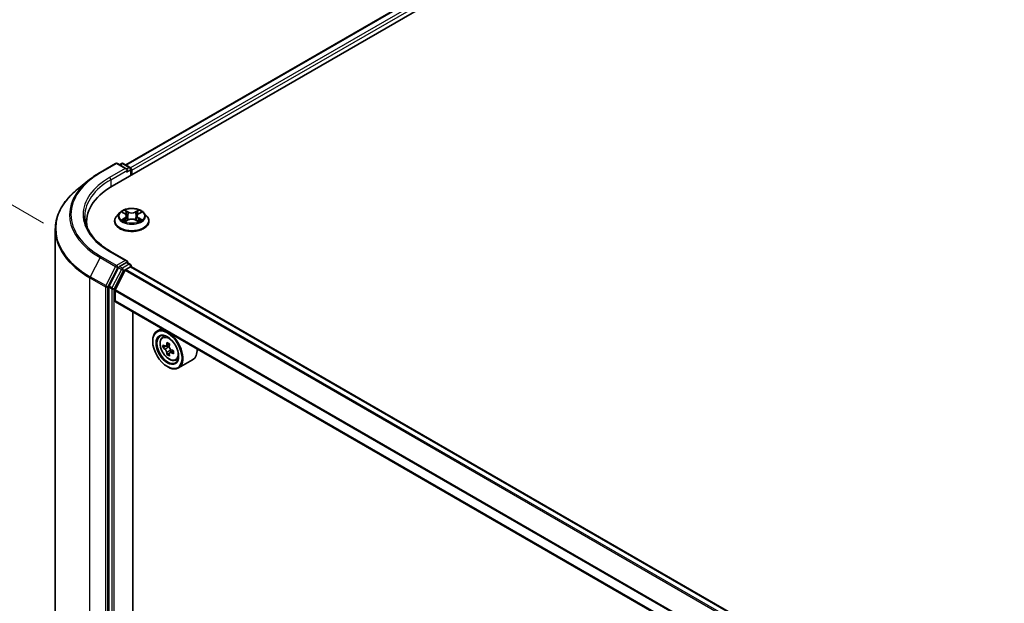
# Model space of a CAD drawing. Units: millimetres. Extents: x 36 to 9676, y 20 to 1706.
# Drawn here: x 93 to 157, y 588 to 626 of the extents above; entities that cross this region are included whole.
import ezdxf

# ---------------------------------------------------------------- set-up
doc = ezdxf.new("R2010")
doc.units = ezdxf.units.MM
doc.header["$LTSCALE"] = 2.5
doc.layers.get('Defpoints').update_dxf_attribs({"lineweight": 25})
for name, color, linetype, lineweight in [('Dimension (ISO)', 7, 'Continuous', 18), ('Visible (ISO)', 7, 'Continuous', 35), ('Visible Narrow (ISO)', 7, 'Continuous', 25)]:
    doc.layers.add(name, color=color, linetype=linetype, lineweight=lineweight)
doc.styles.add('Note Text (TK)', font='MS PGothic.ttf')
doc.dimstyles.new('Default - Method 1b (TK)', dxfattribs={"dimscale": 2.5, "dimtxt": 2.5, "dimasz": 2.5, "dimexe": 1, "dimexo": 1.5, "dimgap": 1, "dimtad": 1, "dimdsep": 46, "dimtxsty": 'Note Text (TK)', "dimblk": 'OPEN', "dimcen": 0.09, "dimdle": 5, "dimclrd": 100, "dimclre": 100, "dimclrt": 7, "dimadec": 1, "dimazin": 1, "dimtfac": 1, "dimtmove": 0, "dimatfit": 3, "dimldrblk": 'OPEN', "dimfxl": 1, "dimtolj": 1, "dimlwd": -1, "dimlwe": -1, "dimarcsym": 0})

# ---------------------------------------------------------------- blocks, each defined once
blk = doc.blocks.new('_Open')
at = {"color": 0, "linetype": 'ByBlock', "lineweight": -2}
for p, q in [((-1, 0.167), (0, 0)), ((-1, -0.167), (0, 0)), ((0, 0), (-1, 0))]:
    blk.add_line(p, q, dxfattribs=at)
blk = doc.blocks.new('*D24')
at = {"layer": 'Defpoints', "color": 0}
for p in [(75.149, 623.821), (98.646, 610.255), (98.583, 574.138)]:
    blk.add_point(p, dxfattribs=at)
at = {"layer": 'Dimension (ISO)', "color": 100}
for p, q in [((94.9, 612.417), (72.651, 625.263)), ((75.097, 593.954), (75.138, 617.571)), ((94.837, 576.301), (72.589, 589.146))]:
    blk.add_line(p, q, dxfattribs=at)
at = {"layer": 'Dimension (ISO)', "color": 100, "xscale": 6.25, "yscale": 6.25, "zscale": 6.25}
for p, rotation in [((75.149, 623.821), 89.90056596773802), ((75.086, 587.704), 269.900565967738)]:
    blk.add_blockref('_Open', p, dxfattribs=dict(at, rotation=rotation))
at = {"layer": 'Dimension (ISO)', "color": 7, "insert": (70.058, 600.258), "char_height": 6.25, "attachment_point": 4, "rotation": 89.90057, "style": 'Note Text (TK)'}
blk.add_mtext('\\A1;{\\Q29.901;\\W0.817;\\H0.816x;115}', dxfattribs=at)

msp = doc.modelspace()

# ---------------------------------------------------------------- linework, layer by layer
at = {"layer": 'Visible (ISO)'}
for p, q in [((99.3692, 614.8174), (186.3977, 665.0633)), ((100.2505, 616.2004), (184.5289, 664.8586)), ((98.5882, 615.7118), (99.5945, 616.2927)), ((100.3276, 615.936), (99.7098, 616.2927)), ((99.9754, 616.2926), (99.8428, 616.216)), ((100.0908, 616.2926), (100.5419, 616.0322)), ((100.5996, 615.9322), (100.5996, 615.5278)), ((100.6474, 615.5554), (100.6474, 615.8694)), ((97.901, 615.248), (97.1737, 614.6723)), ((99.8586, 613.0932), (99.6678, 612.8803)), ((100.0459, 613.1163), (100.2093, 613.0186)), ((101.0855, 613.0186), (101.2489, 613.1163)), ((101.4362, 613.0932), (101.627, 612.8803)), ((97.7132, 612.5092), (97.7132, 612.2364)), ((99.532, 612.5406), (99.532, 612.5534)), ((100.2397, 612.5337), (100.4098, 612.6285)), ((100.3101, 612.8842), (100.3416, 612.5905)), ((100.885, 612.6285), (101.0551, 612.5337)), ((100.9847, 612.8842), (100.9532, 612.5905)), ((101.7628, 612.5406), (101.7628, 612.5534)), ((95.6747, 577.8422), (95.6747, 612.0041)), ((100.3276, 609.9693), (99.2637, 610.5836)), ((100.2938, 609.8556), (99.8428, 609.5952)), ((100.348, 609.8634), (100.5419, 609.7514)), ((99.7801, 609.5251), (99.1705, 608.3285)), ((100.2231, 609.3525), (99.5721, 608.0746)), ((100.2649, 609.3993), (100.5658, 609.573)), ((100.5996, 609.584), (100.5996, 609.6515)), ((203.885, 549.9606), (100.6235, 609.5787)), ((99.1516, 608.2573), (99.1516, 574.2091)), ((99.5595, 607.359), (99.5595, 608.0272)), ((202.8177, 547.7039), (99.5834, 607.3062)), ((100.7154, 575.7276), (100.7154, 606.6527)), ((102.5877, 605.5717), (102.294, 605.4021)), ((102.0072, 604.7368), (102.0072, 604.7682)), ((102.635, 604.9938), (102.7633, 605.1065)), ((102.8387, 604.4121), (102.6776, 604.3191)), ((103.101, 604.5528), (102.8711, 604.4201)), ((102.914, 604.4449), (103.0305, 604.3776)), ((103.3466, 604.1273), (103.1168, 603.9946)), ((103.1597, 604.1539), (103.1597, 604.0194)), ((103.0936, 603.9705), (102.9326, 603.8775)), ((103.4956, 603.5033), (103.6573, 603.558)), ((104.6033, 603.5377), (103.6786, 603.0038)), ((102.9591, 603.0881), (102.9863, 603.0724))]:
    msp.add_line(p, q, dxfattribs=at)
for centre, start, end in [((99.6521, 616.1928), 60, 120), ((100.0331, 616.1927), 60, 120), ((100.4842, 615.9322), 0, 60), ((100.4842, 609.6515), 0, 60)]:
    msp.add_arc(centre, 0.1154, start, end, dxfattribs=at)
for centre, major_axis, start_param, end_param in [((100.2123, 615.8694), (0.1632, 0), 0, 1.5707963), ((100.2938, 615.8223), (-0.0577, -0.0999), 0.7853982, 2.3561945), ((100.5658, 615.9165), (0.0577, -0.0999), 0.7853982, 2.2748289), ((103.367, 612.5092), (-5.6538, 0), 5.4977871, 6.3952101), ((103.367, 611.8812), (-5.7692, 0), 6.0825558, 6.1302195), ((100.2123, 609.9027), (0.1632, 0), 0, 1.5707963), ((100.2938, 609.9498), (0.0577, -0.0999), 0.1595481, 0.7853982), ((99.8428, 609.501), (0.0577, 0.0999), 0.7853982, 1.6614562), ((100.2649, 609.3365), (-0.0385, -0.0666), 3.9269908, 4.8030489), ((100.5658, 609.4788), (0.0577, 0.0999), 0, 0.7853982), ((99.2332, 608.3044), (0.0577, 0.0999), 1.6614562, 2.3561945), ((99.6139, 608.0586), (-0.0385, -0.0666), 4.8030489, 5.4977871), ((99.6411, 607.4061), (-0.0577, -0.0999), 5.4977871, 6.2831853), ((102.9863, 604.2029), (0.6923, -1.1991), 5.4977871, 10.2101761), ((102.9863, 604.2029), (0.5, -0.866), 2.375245, 7.049533), ((104.6242, 605.5411), (-1.3777, -2.3863), 5.4541541, 5.5414202), ((104.9641, 605.443), (-2.7945, 0), 0.6124987, 0.6768001), ((104.9641, 605.2467), (2.7945, 0), 3.7540914, 3.8183927), ((104.8792, 605.3939), (-1.3973, -2.4201), 5.3248877, 5.3891891), ((104.9641, 605.7374), (-2.7555, 0), 0.7417651, 0.8290312), ((103.0305, 604.2285), (0.0913, -0.1582), 1.7950624, 2.3561945), ((105.0491, 605.2958), (1.3973, 2.4201), 2.1832951, 2.2475964), ((103.0305, 604.2285), (0.0913, -0.1582), 0.7853982, 1.3465303), ((104.9641, 605.443), (-2.7945, 0), 0.8939962, 0.9582976), ((105.3041, 605.1486), (1.3777, 2.3863), 2.3125614, 2.3998276), ((103.911, 604.7368), (0.6923, -1.1991), 0, 0.8481438), ((104.8792, 605.3939), (-1.3973, -2.4201), 5.6063852, 5.6706866), ((104.9641, 604.9523), (2.7555, 0), 3.8833577, 3.9706239), ((105.0491, 605.2958), (1.3973, 2.4201), 2.4647926, 2.5290939), ((104.9641, 605.2467), (2.7945, 0), 4.0355889, 4.0998903)]:
    msp.add_ellipse(centre, major_axis=major_axis, ratio=0.5773503, start_param=start_param, end_param=end_param, dxfattribs=at)
for major_axis in [(-0.6731, 1.1658), (0.5192, -0.8993)]:
    msp.add_ellipse((102.9591, 604.1872), major_axis=major_axis, ratio=0.5773503, dxfattribs=at)
for points, knots in [([(97.901, 615.248), (97.9427, 615.281), (97.9852, 615.3136), (98.072, 615.378), (98.1162, 615.4098), (98.2063, 615.4725), (98.2522, 615.5035), (98.3455, 615.5645), (98.3929, 615.5946), (98.4894, 615.6538), (98.5384, 615.683), (98.5882, 615.7118)], [4.55712806, 4.55712806, 4.55712806, 4.55712806, 4.58818025, 4.58818025, 4.61923243, 4.61923243, 4.65028461, 4.65028461, 4.6813368, 4.6813368, 4.71238898, 4.71238898, 4.71238898, 4.71238898]), ([(97.1737, 614.6723), (96.9822, 614.5207), (96.8069, 614.3619), (96.4915, 614.0318), (96.3514, 613.8605), (96.1089, 613.508), (96.0066, 613.3268), (95.8417, 612.9573), (95.7793, 612.7689), (95.6958, 612.3884), (95.6747, 612.1962), (95.6747, 612.0041)], [1.72605724, 1.72605724, 1.72605724, 1.72605724, 1.85208469, 1.85208469, 1.97811214, 1.97811214, 2.10413959, 2.10413959, 2.23016704, 2.23016704, 2.35619449, 2.35619449, 2.35619449, 2.35619449]), ([(101.4362, 613.0932), (101.389, 613.1458), (101.329, 613.192), (101.1876, 613.2715), (101.1052, 613.3043), (100.9284, 613.3521), (100.834, 613.3672), (100.6427, 613.3788), (100.5459, 613.3754), (100.3584, 613.3504), (100.2679, 613.3288), (100.1015, 613.2688), (100.0257, 613.2303), (99.9227, 613.1566), (99.8882, 613.1261), (99.8586, 613.0932)], [1.2629648, 1.2629648, 1.2629648, 1.2629648, 1.5839777, 1.5839777, 1.9184063, 1.9184063, 2.2514838, 2.2514838, 2.5827972, 2.5827972, 2.9145331, 2.9145331, 3.2485111, 3.2485111, 3.4494242, 3.4494242, 3.4494242, 3.4494242]), ([(99.2637, 610.5836), (99.0503, 610.7068), (98.8543, 610.8394), (98.5018, 611.1195), (98.3453, 611.2671), (98.0753, 611.5729), (97.9619, 611.7313), (97.7801, 612.0543), (97.7117, 612.219), (97.6206, 612.5512), (97.5978, 612.7186), (97.5978, 612.8861)], [3.14159265, 3.14159265, 3.14159265, 3.14159265, 3.29867229, 3.29867229, 3.45575192, 3.45575192, 3.61283155, 3.61283155, 3.76991118, 3.76991118, 3.92699082, 3.92699082, 3.92699082, 3.92699082]), ([(99.6678, 612.8803), (99.6507, 612.8612), (99.6349, 612.8413), (99.6064, 612.8005), (99.5938, 612.7794), (99.5718, 612.7363), (99.5624, 612.7142), (99.5474, 612.6692), (99.5416, 612.6463), (99.534, 612.6001), (99.532, 612.5767), (99.532, 612.5534)], [3.4494242, 3.4494242, 3.4494242, 3.4494242, 3.54493753, 3.54493753, 3.64045085, 3.64045085, 3.73596417, 3.73596417, 3.83147749, 3.83147749, 3.92699082, 3.92699082, 3.92699082, 3.92699082]), ([(99.532, 612.5406), (99.532, 612.4719), (99.5501, 612.4033), (99.6205, 612.2718), (99.6739, 612.2093), (99.8119, 612.0959), (99.8975, 612.0454), (100.0914, 611.9631), (100.1996, 611.9313), (100.4271, 611.8895), (100.5463, 611.8794), (100.7841, 611.8816), (100.9026, 611.8939), (101.1274, 611.9399), (101.2336, 611.9736), (101.4232, 612.0595), (101.5065, 612.1118), (101.641, 612.2304), (101.6923, 612.2968), (101.7496, 612.4234), (101.7628, 612.482), (101.7628, 612.5406)], [3.9269908, 3.9269908, 3.9269908, 3.9269908, 4.2267014, 4.2267014, 4.5391124, 4.5391124, 4.8636054, 4.8636054, 5.1893334, 5.1893334, 5.5140838, 5.5140838, 5.8384387, 5.8384387, 6.1632728, 6.1632728, 6.4890702, 6.4890702, 6.8129852, 6.8129852, 7.0685835, 7.0685835, 7.0685835, 7.0685835]), ([(100.1198, 612.6158), (100.1268, 612.61), (100.1343, 612.6042), (100.1505, 612.5926), (100.1591, 612.5868), (100.1774, 612.5754), (100.1871, 612.5698), (100.2076, 612.5588), (100.2183, 612.5534), (100.236, 612.5451), (100.2426, 612.5421), (100.2495, 612.5391)], [4.53490148, 4.53490148, 4.53490148, 4.53490148, 4.60505141, 4.60505141, 4.67520135, 4.67520135, 4.74535128, 4.74535128, 4.81550122, 4.81550122, 4.85637589, 4.85637589, 4.85637589, 4.85637589]), ([(100.3101, 612.8842), (100.309, 612.8946), (100.3066, 612.905), (100.2994, 612.9252), (100.2946, 612.9351), (100.2828, 612.954), (100.2758, 612.9632), (100.2599, 612.9806), (100.251, 612.9888), (100.2314, 613.0045), (100.2207, 613.0118), (100.2093, 613.0186)], [0.84730152, 0.84730152, 0.84730152, 0.84730152, 0.98850982, 0.98850982, 1.12971813, 1.12971813, 1.27092643, 1.27092643, 1.41213473, 1.41213473, 1.55334303, 1.55334303, 1.55334303, 1.55334303]), ([(100.885, 612.6285), (100.8593, 612.6428), (100.8302, 612.6547), (100.7674, 612.6727), (100.7338, 612.6788), (100.665, 612.685), (100.6298, 612.685), (100.561, 612.6788), (100.5274, 612.6727), (100.4646, 612.6547), (100.4355, 612.6428), (100.4098, 612.6285)], [1.5882496, 1.5882496, 1.5882496, 1.5882496, 1.8954276, 1.8954276, 2.2026055, 2.2026055, 2.5097835, 2.5097835, 2.8169614, 2.8169614, 3.1241394, 3.1241394, 3.1241394, 3.1241394]), ([(101.0855, 613.0186), (101.0741, 613.0118), (101.0634, 613.0045), (101.0438, 612.9888), (101.0349, 612.9806), (101.019, 612.9632), (101.012, 612.954), (101.0002, 612.9351), (100.9954, 612.9252), (100.9882, 612.905), (100.9858, 612.8946), (100.9847, 612.8842)], [3.15904595, 3.15904595, 3.15904595, 3.15904595, 3.30025425, 3.30025425, 3.44146255, 3.44146255, 3.58267086, 3.58267086, 3.72387916, 3.72387916, 3.86508746, 3.86508746, 3.86508746, 3.86508746]), ([(101.0453, 612.5391), (101.0522, 612.5421), (101.0588, 612.5451), (101.0765, 612.5534), (101.0872, 612.5588), (101.1077, 612.5698), (101.1174, 612.5754), (101.1357, 612.5868), (101.1443, 612.5926), (101.1605, 612.6042), (101.168, 612.61), (101.175, 612.6158)], [6.13919839, 6.13919839, 6.13919839, 6.13919839, 6.18007307, 6.18007307, 6.250223, 6.250223, 6.32037294, 6.32037294, 6.39052288, 6.39052288, 6.46067281, 6.46067281, 6.46067281, 6.46067281]), ([(101.7628, 612.5534), (101.7628, 612.5767), (101.7608, 612.6001), (101.7532, 612.6463), (101.7474, 612.6692), (101.7324, 612.7142), (101.723, 612.7363), (101.701, 612.7794), (101.6883, 612.8005), (101.6599, 612.8413), (101.6441, 612.8612), (101.627, 612.8803)], [0.78539816, 0.78539816, 0.78539816, 0.78539816, 0.88091149, 0.88091149, 0.97642481, 0.97642481, 1.07193813, 1.07193813, 1.16745145, 1.16745145, 1.26296478, 1.26296478, 1.26296478, 1.26296478]), ([(100.2938, 609.8556), (100.3042, 609.8616), (100.3152, 609.8655), (100.3347, 609.8678), (100.343, 609.8663), (100.348, 609.8634)], [0.185147228, 0.185147228, 0.185147228, 0.185147228, 0.196528423, 0.196528423, 0.207909617, 0.207909617, 0.207909617, 0.207909617]), ([(102.635, 604.9938), (102.5937, 604.9575), (102.5608, 604.9112), (102.5105, 604.7997), (102.4951, 604.7328), (102.4843, 604.5844), (102.4905, 604.5021), (102.524, 604.3333), (102.5515, 604.2468), (102.6243, 604.0784), (102.6696, 603.9966), (102.7736, 603.8451), (102.8323, 603.7754), (102.9583, 603.6546), (103.0256, 603.6036), (103.1633, 603.5265), (103.2337, 603.5003), (103.3688, 603.4792), (103.4338, 603.4829), (103.494, 603.5027), (103.4948, 603.503), (103.4956, 603.5033)], [5.6127304, 5.6127304, 5.6127304, 5.6127304, 5.8912266, 5.8912266, 6.2030455, 6.2030455, 6.5366804, 6.5366804, 6.871022, 6.871022, 7.2031044, 7.2031044, 7.5349589, 7.5349589, 7.8687898, 7.8687898, 8.2035139, 8.2035139, 8.5202107, 8.5202107, 8.5244365, 8.5244365, 8.5244365, 8.5244365]), ([(102.7856, 604.4325), (102.8, 604.4222), (102.8157, 604.415), (102.8456, 604.4107), (102.8596, 604.4135), (102.8826, 604.4267), (102.8931, 604.4381), (102.9083, 604.4684), (102.913, 604.4874), (102.9148, 604.5071)], [0, 0, 0, 0, 0.017936943, 0.017936943, 0.035873886, 0.035873886, 0.053810829, 0.053810829, 0.071747772, 0.071747772, 0.071747772, 0.071747772]), ([(102.9148, 604.0125), (102.913, 604.0301), (102.9083, 604.0511), (102.8931, 604.0943), (102.8826, 604.1165), (102.8596, 604.1564), (102.8456, 604.1765), (102.8157, 604.2113), (102.8, 604.2259), (102.7856, 604.2362)], [0, 0, 0, 0, 0.017936943, 0.017936943, 0.035873886, 0.035873886, 0.053810829, 0.053810829, 0.071747772, 0.071747772, 0.071747772, 0.071747772]), ([(103.0847, 604.409), (103.083, 604.3893), (103.0847, 604.3666), (103.0958, 604.321), (103.1053, 604.2982), (103.1283, 604.2584), (103.1433, 604.2388), (103.1772, 604.2063), (103.196, 604.1935), (103.2139, 604.1852)], [0, 0, 0, 0, 0.017936943, 0.017936943, 0.035873886, 0.035873886, 0.053810829, 0.053810829, 0.071747772, 0.071747772, 0.071747772, 0.071747772]), ([(103.2139, 603.9889), (103.196, 603.9972), (103.1772, 604.0026), (103.1433, 604.0046), (103.1283, 604.0013), (103.1053, 603.988), (103.0958, 603.9772), (103.0847, 603.9492), (103.083, 603.932), (103.0847, 603.9143)], [0, 0, 0, 0, 0.017936943, 0.017936943, 0.035873886, 0.035873886, 0.053810829, 0.053810829, 0.071747772, 0.071747772, 0.071747772, 0.071747772])]:
    msp.add_open_spline(points, degree=3, knots=knots, dxfattribs=at)
at = {"layer": 'Visible Narrow (ISO)'}
for p, q in [((100.2843, 616.1809), (184.5866, 664.8529)), ((184.8747, 664.6865), (100.5677, 616.0119)), ((100.6474, 615.8694), (184.9563, 664.5452)), ((98.6459, 615.706), (99.6521, 616.287)), ((99.6521, 616.287), (100.2123, 615.9636)), ((99.8766, 616.1965), (100.0331, 616.2869)), ((100.0331, 616.2869), (100.4842, 616.0264)), ((100.2123, 615.9636), (99.206, 615.3827)), ((99.2876, 615.2414), (100.3754, 615.8694)), ((100.2938, 615.7281), (100.5658, 615.8851)), ((100.4842, 616.0264), (100.3276, 615.936)), ((100.5658, 615.8851), (100.5658, 615.5083)), ((99.2876, 615.2414), (99.2876, 614.7693)), ((99.9911, 613.1424), (100.1994, 613.0178)), ((100.4192, 613.1447), (100.2035, 613.265)), ((100.2703, 613.198), (100.4059, 613.1224)), ((100.4059, 613.1224), (100.3865, 612.8501)), ((101.0913, 613.265), (100.8756, 613.1447)), ((100.8889, 613.1224), (101.0245, 613.198)), ((100.8889, 613.1224), (100.9083, 612.8501)), ((101.0954, 613.0178), (101.3037, 613.1424)), ((100.1994, 612.7543), (99.9911, 612.6298)), ((100.0822, 612.654), (100.2132, 612.7323)), ((100.2035, 612.5072), (100.4192, 612.6274)), ((100.2132, 612.7323), (100.2267, 612.5494)), ((100.8756, 612.6274), (101.0913, 612.5072)), ((101.0816, 612.7323), (101.0681, 612.5494)), ((101.0816, 612.7323), (101.2126, 612.654)), ((101.3037, 612.6298), (101.0954, 612.7543)), ((99.206, 610.5779), (100.2123, 609.9969)), ((98.5832, 610.1844), (97.9467, 608.9349)), ((98.5832, 610.1844), (99.5895, 609.6035)), ((99.6521, 609.6736), (98.6459, 610.2545)), ((100.2123, 609.9969), (99.6521, 609.6736)), ((100.2938, 609.8556), (100.4842, 609.7457)), ((99.5895, 609.6035), (98.9529, 608.354)), ((99.0972, 608.2827), (99.7337, 609.5322)), ((99.9705, 609.4152), (99.3609, 608.2186)), ((99.5051, 608.1474), (100.1147, 609.3439)), ((99.7337, 609.5322), (99.8428, 609.5952)), ((99.7801, 609.5251), (99.9705, 609.4152)), ((100.0331, 609.4853), (99.8428, 609.5952)), ((100.4842, 609.7457), (100.0331, 609.4853)), ((100.1147, 609.3439), (100.5658, 609.6044)), ((100.2231, 609.3525), (203.489, 549.732)), ((203.5503, 549.7674), (100.2649, 609.3993)), ((100.5658, 609.6044), (100.5658, 609.573)), ((100.5658, 609.573), (203.8512, 549.9411)), ((97.9278, 608.8637), (98.934, 608.2827)), ((97.9278, 574.7019), (97.9278, 608.8637)), ((98.9529, 608.354), (97.9467, 608.9349)), ((98.934, 608.2827), (98.934, 574.1209)), ((99.0972, 574.1209), (99.0972, 608.2827)), ((99.1516, 608.2573), (99.342, 608.1474)), ((99.3609, 608.2186), (99.1705, 608.3285)), ((99.342, 608.1474), (99.342, 574.0992)), ((99.5051, 574.0992), (99.5051, 608.1474)), ((99.5595, 608.0272), (202.8177, 548.411)), ((202.8218, 548.4635), (99.5721, 608.0746)), ((202.8177, 547.7429), (99.5595, 607.359)), ((102.7856, 604.2362), (103.0305, 604.3776)), ((102.9148, 604.5071), (103.0569, 604.5892)), ((103.1597, 604.1539), (102.9148, 604.0125)), ((103.3561, 604.071), (103.2139, 603.9889))]:
    msp.add_line(p, q, dxfattribs=at)
for centre, major_axis, ratio, start_param, end_param in [((99.6521, 616.1928), (-0.0577, 0.0999), 0.5773503, 5.4977871, 6.2831853), ((99.6521, 616.1928), (0.0577, 0.0999), 0.5773503, 0, 0.7853982), ((100.0331, 616.1927), (-0.0577, 0.0999), 0.5773503, 5.4977871, 6.2831853), ((100.0331, 616.1927), (0.0577, 0.0999), 0.5773503, 0, 0.7853982), ((103.367, 612.9803), (-6.6767, 0), 0.5773503, 5.4977871, 7.0685835), ((98.6459, 615.6118), (-0.0577, 0.0999), 0.5773503, 5.4977871, 6.2831853), ((100.4842, 615.9322), (0.0577, 0.0999), 0.5773503, 0, 0.7853982), ((100.4842, 615.9322), (0.0577, -0.0999), 0.5773503, 0.7853982, 2.3561945), ((100.4842, 615.9322), (0.1154, 0), 0.5773503, 5.4977871, 6.2831853), ((103.367, 612.9464), (-6.7654, 0), 0.5773503, 5.6530481, 7.0685835), ((103.367, 612.9803), (-5.8846, 0), 0.5773503, 5.4977871, 7.0685835), ((103.367, 612.8861), (-5.7692, 0), 0.5773503, 5.4977871, 6.2831853), ((99.206, 615.2885), (-0.0577, 0.0999), 0.5773503, 3.9269908, 5.4977871), ((103.367, 612.0644), (-7.6656, 0), 0.5773503, 5.6530481, 7.0685835), ((100.6474, 612.8575), (-0.8881, 0), 0.5773503, 5.8056187, 9.9023446), ((100.6474, 612.8861), (-0.7923, 0), 0.5773503, 5.3071026, 5.6884717), ((100.6474, 612.7989), (0.6201, 0), 0.5773503, 2.1762943, 2.4206222), ((100.257, 613.1915), (-0.0157, -0.0111), 0.1849737, 1.043317, 2.4384992), ((100.3043, 613.092), (-0.0185, -0.0051), 0.2229178, 3.8515805, 5.2070037), ((100.4192, 613.129), (-0.0094, -0.0168), 0.5671862, 3.9184152, 5.401945), ((100.6474, 613.2668), (0.3477, 0), 0.5773503, 3.9444441, 5.4803339), ((100.6474, 613.2812), (-0.3285, 0), 0.5773503, 0.8028515, 2.3387412), ((100.8756, 613.129), (0.0094, -0.0168), 0.5671862, 0.8812403, 2.3647701), ((100.9905, 613.092), (-0.0185, 0.0051), 0.2229178, 4.2177743, 5.5731974), ((100.6474, 612.7989), (0.6201, 0), 0.5773503, 0.7209705, 0.9652983), ((101.0378, 613.1915), (-0.0157, 0.0111), 0.1849737, 0.7030935, 2.0982756), ((100.6474, 612.8861), (-0.7923, 0), 0.5773503, 3.7363063, 4.1176753), ((100.6474, 612.5876), (-1.103, 0), 0.5773503, 5.8056187, 9.9023446), ((100.6474, 612.5534), (-1.1154, 0), 0.5773503, 0, 3.1415927), ((100.6474, 612.5406), (1.1154, 0), 0.5773503, 3.1415927, 6.2831853), ((100.6474, 612.8861), (0.7923, 0), 0.5773503, 3.7363063, 4.1176753), ((100.096, 612.6477), (-0.0037, -0.0189), 0.7797536, 4.5269049, 5.922087), ((100.1517, 612.6077), (-0.0163, -0.0101), 0.7297361, 5.1634453, 5.7754826), ((100.1994, 613.0021), (0.0099, 0.0165), 0.5873385, 0, 0.7942785), ((99.9631, 612.8861), (0.3285, 0), 0.5773503, 5.5152404, 7.0511302), ((100.1994, 612.7386), (0.0099, -0.0165), 0.5873385, 0.8637843, 2.3473142), ((99.9631, 612.8717), (0.3477, 0), 0.5773503, 5.5152404, 6.3450887), ((100.3732, 612.8435), (-0.0185, -0.0051), 0.2228845, 3.8515738, 5.2026198), ((100.4192, 612.6117), (-0.0094, 0.0168), 0.5671862, 5.5063628, 6.2831853), ((100.6474, 612.491), (0.3285, 0), 0.5773503, 0.8028515, 2.3387412), ((100.8756, 612.6117), (0.0094, 0.0168), 0.5671862, 0, 0.7768225), ((100.9216, 612.8435), (-0.0185, 0.0051), 0.2228845, 4.2221582, 5.5732041), ((101.3317, 612.8861), (-0.3285, 0), 0.5773503, 5.5152404, 7.0511302), ((101.3317, 612.8717), (-0.3477, 0), 0.5773503, 6.221282, 7.0511302), ((101.0954, 612.7386), (-0.0099, -0.0165), 0.5873385, 3.9358711, 5.419401), ((101.0954, 613.0021), (-0.0099, 0.0165), 0.5873385, 5.4889069, 6.2831853), ((100.6474, 612.8861), (0.7923, 0), 0.5773503, 5.3071026, 5.6884717), ((101.1431, 612.6077), (-0.0163, 0.0101), 0.7297361, 3.6492954, 4.2613326), ((101.1988, 612.6477), (0.0037, -0.0189), 0.7797536, 0.3610983, 1.7562804), ((103.367, 612.0041), (-7.6923, 0), 0.5773503, 0, 0.7853982), ((99.206, 610.4837), (0.0577, 0.0999), 0.5773503, 0, 0.7853982), ((98.6459, 610.1603), (-0.0577, -0.0999), 0.5773503, 3.9269908, 4.8030489), ((99.6521, 609.5793), (-0.0577, -0.0999), 0.5773503, 3.9269908, 4.8030489), ((99.6521, 609.5793), (-0.1028, 0.0524), 0.0739221, 0.9533753, 2.5241717), ((99.6521, 609.5793), (0.0577, -0.0999), 0.5773503, 0.7853982, 2.3561945), ((100.0331, 609.3911), (-0.0577, -0.0999), 0.5773503, 3.9269908, 4.8030489), ((100.0331, 609.3911), (-0.1028, 0.0524), 0.0739221, 0.9533753, 2.5241717), ((100.0331, 609.3911), (0.0577, -0.0999), 0.5773503, 0.7853982, 2.3561945), ((100.4842, 609.6515), (0.0577, 0.0999), 0.5773503, 0, 0.7853982), ((100.4842, 609.6515), (0.0577, -0.0999), 0.5773503, 0.7853982, 2.3561945), ((100.4842, 609.6515), (0.1154, 0), 0.5773503, 5.4977871, 6.2831853), ((98.0093, 608.9108), (0.0577, 0.0999), 0.5773503, 1.6614562, 2.3561945), ((99.0156, 608.3298), (-0.0577, -0.0999), 0.5773503, 4.8030489, 5.4977871), ((99.0156, 608.3298), (-0.1154, 0), 0.5773503, 0.7853982, 2.3561945), ((99.0156, 608.3298), (0.1028, -0.0524), 0.0739221, 4.094968, 5.6657643), ((99.4236, 608.1945), (-0.0577, -0.0999), 0.5773503, 4.8030489, 5.4977871), ((99.4236, 608.1945), (-0.1154, 0), 0.5773503, 0.7853982, 2.3561945), ((99.4236, 608.1945), (0.1028, -0.0524), 0.0739221, 4.094968, 5.6657643), ((103.115, 604.2772), (-0.4331, 0.7502), 0.5773503, 5.8594015, 6.3981286), ((103.115, 604.2772), (0.4331, -0.7502), 0.5773503, 6.168242, 6.7069691)]:
    msp.add_ellipse(centre, major_axis=major_axis, ratio=ratio, start_param=start_param, end_param=end_param, dxfattribs=at)
for centre, major_axis in [((100.6474, 612.8861), (0.8236, 0)), ((103.0716, 604.2522), (-0.4064, 0.7038))]:
    msp.add_ellipse(centre, major_axis=major_axis, ratio=0.5773503, dxfattribs=at)
for points, knots in [([(100.0831, 613.0941), (100.08, 613.0975), (100.0767, 613.1008), (100.0649, 613.1112), (100.0557, 613.1174), (100.0376, 613.1272), (100.0287, 613.1311), (100.0102, 613.1377), (100.0006, 613.1404), (99.9911, 613.1424)], [0.001908258, 0.001908258, 0.001908258, 0.001908258, 0.005934038, 0.005934038, 0.0154285, 0.0154285, 0.023744988, 0.023744988, 0.032394303, 0.032394303, 0.032394303, 0.032394303]), ([(99.9911, 613.1424), (99.9998, 613.1391), (100.0085, 613.1355), (100.0254, 613.1276), (100.0336, 613.1234), (100.043, 613.118), (100.0445, 613.1172), (100.0459, 613.1163)], [-0.032394303, -0.032394303, -0.032394303, -0.032394303, -0.023744988, -0.023744988, -0.0154285, -0.0154285, -0.013913302, -0.013913302, -0.013913302, -0.013913302]), ([(100.2703, 613.198), (100.264, 613.2042), (100.2579, 613.2105), (100.2424, 613.2266), (100.2334, 613.2362), (100.2173, 613.2522), (100.2104, 613.2589), (100.2035, 613.265)], [-0.032055974, -0.032055974, -0.032055974, -0.032055974, -0.02365019, -0.02365019, -0.010200936, -0.010200936, 0.000338329, 0.000338329, 0.000338329, 0.000338329]), ([(100.2035, 613.265), (100.2077, 613.2583), (100.212, 613.2506), (100.2224, 613.2315), (100.2285, 613.2196), (100.2402, 613.1992), (100.2452, 613.1912), (100.2508, 613.1834)], [-0.000338329, -0.000338329, -0.000338329, -0.000338329, 0.010200936, 0.010200936, 0.02365019, 0.02365019, 0.032055974, 0.032055974, 0.032055974, 0.032055974]), ([(100.2508, 613.1834), (100.2605, 613.17), (100.2692, 613.1555), (100.284, 613.1251), (100.29, 613.1092), (100.2945, 613.0932)], [-0.028982846, -0.028982846, -0.028982846, -0.028982846, -0.014585063, -0.014585063, 0, 0, 0, 0]), ([(100.3176, 613.0986), (100.3127, 613.1162), (100.3061, 613.1337), (100.2901, 613.1672), (100.2807, 613.1832), (100.2703, 613.198)], [0, 0, 0, 0, 0.014585063, 0.014585063, 0.028982846, 0.028982846, 0.028982846, 0.028982846]), ([(100.2945, 613.0932), (100.306, 613.0518), (100.3175, 613.0104), (100.3404, 612.9275), (100.3519, 612.8861), (100.3634, 612.8447)], [-0.068779854, -0.068779854, -0.068779854, -0.068779854, -0.034389927, -0.034389927, 0, 0, 0, 0]), ([(100.3865, 612.8501), (100.375, 612.8915), (100.3635, 612.9329), (100.3405, 613.0158), (100.3291, 613.0572), (100.3176, 613.0986)], [0, 0, 0, 0, 0.034389927, 0.034389927, 0.068779854, 0.068779854, 0.068779854, 0.068779854]), ([(100.9772, 613.0986), (100.9657, 613.0572), (100.9543, 613.0158), (100.9313, 612.9329), (100.9198, 612.8915), (100.9083, 612.8501)], [0, 0, 0, 0, 0.034389927, 0.034389927, 0.068779854, 0.068779854, 0.068779854, 0.068779854]), ([(100.9314, 612.8447), (100.9429, 612.8861), (100.9544, 612.9275), (100.9773, 613.0104), (100.9888, 613.0518), (101.0003, 613.0932)], [-0.068779854, -0.068779854, -0.068779854, -0.068779854, -0.034389927, -0.034389927, 0, 0, 0, 0]), ([(101.0245, 613.198), (101.014, 613.1831), (101.0046, 613.167), (100.9886, 613.1335), (100.982, 613.116), (100.9772, 613.0986)], [0, 0, 0, 0, 0.014491423, 0.014491423, 0.028982846, 0.028982846, 0.028982846, 0.028982846]), ([(101.0003, 613.0932), (101.0047, 613.1091), (101.0107, 613.1249), (101.0255, 613.1553), (101.0342, 613.1699), (101.044, 613.1834)], [-0.028982846, -0.028982846, -0.028982846, -0.028982846, -0.014491423, -0.014491423, 0, 0, 0, 0]), ([(101.0913, 613.265), (101.0857, 613.26), (101.08, 613.2546), (101.0687, 613.2435), (101.0631, 613.2378), (101.051, 613.2252), (101.0444, 613.2182), (101.0333, 613.2068), (101.029, 613.2024), (101.0245, 613.198)], [-0.032394303, -0.032394303, -0.032394303, -0.032394303, -0.023744988, -0.023744988, -0.0154285, -0.0154285, -0.005934038, -0.005934038, 0, 0, 0, 0]), ([(101.044, 613.1834), (101.048, 613.1889), (101.0516, 613.1945), (101.0604, 613.2091), (101.0652, 613.2178), (101.0735, 613.2333), (101.0771, 613.2402), (101.0843, 613.2533), (101.0878, 613.2595), (101.0913, 613.265)], [0, 0, 0, 0, 0.005934038, 0.005934038, 0.0154285, 0.0154285, 0.023744988, 0.023744988, 0.032394303, 0.032394303, 0.032394303, 0.032394303]), ([(101.3037, 613.1424), (101.2921, 613.1399), (101.2804, 613.1365), (101.2545, 613.1263), (101.2406, 613.1189), (101.2223, 613.1048), (101.2167, 613.0997), (101.2117, 613.0941)], [-0.000338329, -0.000338329, -0.000338329, -0.000338329, 0.010200936, 0.010200936, 0.02365019, 0.02365019, 0.030147716, 0.030147716, 0.030147716, 0.030147716]), ([(101.2489, 613.1163), (101.2564, 613.1208), (101.2641, 613.1249), (101.2825, 613.1339), (101.2931, 613.1384), (101.3037, 613.1424)], [-0.018142672, -0.018142672, -0.018142672, -0.018142672, -0.010200936, -0.010200936, 0.000338329, 0.000338329, 0.000338329, 0.000338329]), ([(100.0822, 612.654), (100.0758, 612.6528), (100.0686, 612.6514), (100.049, 612.6473), (100.0361, 612.6442), (100.0123, 612.6373), (100.0017, 612.6338), (99.9911, 612.6298)], [-0.032055974, -0.032055974, -0.032055974, -0.032055974, -0.02365019, -0.02365019, -0.010200936, -0.010200936, 0.000338329, 0.000338329, 0.000338329, 0.000338329]), ([(99.9911, 612.6298), (100.0027, 612.6322), (100.0144, 612.6338), (100.0403, 612.6355), (100.0542, 612.6352), (100.0743, 612.6333), (100.0814, 612.6322), (100.0874, 612.6311)], [-0.000338329, -0.000338329, -0.000338329, -0.000338329, 0.010200936, 0.010200936, 0.02365019, 0.02365019, 0.032055974, 0.032055974, 0.032055974, 0.032055974]), ([(100.138, 612.614), (100.1312, 612.6249), (100.1229, 612.6339), (100.1041, 612.6473), (100.0936, 612.6518), (100.0822, 612.654)], [0, 0, 0, 0, 0.014585063, 0.014585063, 0.028982846, 0.028982846, 0.028982846, 0.028982846]), ([(100.0874, 612.6311), (100.0975, 612.6291), (100.107, 612.6251), (100.1169, 612.6181), (100.1184, 612.617), (100.1198, 612.6158)], [-0.028982846, -0.028982846, -0.028982846, -0.028982846, -0.014585063, -0.014585063, -0.012042017, -0.012042017, -0.012042017, -0.012042017]), ([(100.2461, 612.5372), (100.2439, 612.5374), (100.2418, 612.5373), (100.2344, 612.5365), (100.2296, 612.5346), (100.2213, 612.5291), (100.2177, 612.5258), (100.2105, 612.5176), (100.207, 612.5127), (100.2035, 612.5072)], [0.002440164, 0.002440164, 0.002440164, 0.002440164, 0.005934038, 0.005934038, 0.0154285, 0.0154285, 0.023744988, 0.023744988, 0.032394303, 0.032394303, 0.032394303, 0.032394303]), ([(100.2035, 612.5072), (100.2091, 612.5122), (100.2148, 612.5169), (100.2261, 612.5253), (100.2317, 612.5291), (100.2381, 612.5328), (100.2389, 612.5332), (100.2397, 612.5337)], [-0.032394303, -0.032394303, -0.032394303, -0.032394303, -0.023744988, -0.023744988, -0.0154285, -0.0154285, -0.014299664, -0.014299664, -0.014299664, -0.014299664]), ([(100.3634, 612.8447), (100.3798, 612.7856), (100.3987, 612.7274), (100.4243, 612.6605), (100.4283, 612.6503), (100.4325, 612.6401)], [-0.098241255, -0.098241255, -0.098241255, -0.098241255, -0.049120627, -0.049120627, -0.040233478, -0.040233478, -0.040233478, -0.040233478]), ([(100.4508, 612.6481), (100.4471, 612.6578), (100.4434, 612.6676), (100.4196, 612.7338), (100.4019, 612.7915), (100.3865, 612.8501)], [0.040586257, 0.040586257, 0.040586257, 0.040586257, 0.049120627, 0.049120627, 0.098241255, 0.098241255, 0.098241255, 0.098241255]), ([(100.9083, 612.8501), (100.8929, 612.7915), (100.8752, 612.7338), (100.8514, 612.6676), (100.8477, 612.6578), (100.844, 612.6481)], [0, 0, 0, 0, 0.049120627, 0.049120627, 0.057654997, 0.057654997, 0.057654997, 0.057654997]), ([(100.8623, 612.6401), (100.8664, 612.6503), (100.8705, 612.6605), (100.8961, 612.7274), (100.915, 612.7856), (100.9314, 612.8447)], [-0.058007777, -0.058007777, -0.058007777, -0.058007777, -0.049120627, -0.049120627, 0, 0, 0, 0]), ([(101.0913, 612.5072), (101.0871, 612.5139), (101.0828, 612.5197), (101.0724, 612.5304), (101.0663, 612.5346), (101.0559, 612.5371), (101.0525, 612.5375), (101.0487, 612.5372)], [-0.000338329, -0.000338329, -0.000338329, -0.000338329, 0.010200936, 0.010200936, 0.02365019, 0.02365019, 0.02961581, 0.02961581, 0.02961581, 0.02961581]), ([(101.0551, 612.5337), (101.0603, 612.5308), (101.0654, 612.5275), (101.0775, 612.5189), (101.0844, 612.5133), (101.0913, 612.5072)], [-0.01775631, -0.01775631, -0.01775631, -0.01775631, -0.010200936, -0.010200936, 0.000338329, 0.000338329, 0.000338329, 0.000338329]), ([(101.2126, 612.654), (101.2011, 612.6518), (101.1905, 612.6472), (101.1717, 612.6338), (101.1635, 612.6248), (101.1568, 612.614)], [0, 0, 0, 0, 0.014491423, 0.014491423, 0.028982846, 0.028982846, 0.028982846, 0.028982846]), ([(101.175, 612.6158), (101.1764, 612.6169), (101.1778, 612.618), (101.1877, 612.6251), (101.1972, 612.6291), (101.2074, 612.6311)], [-0.016940829, -0.016940829, -0.016940829, -0.016940829, -0.014491423, -0.014491423, 0, 0, 0, 0]), ([(101.2074, 612.6311), (101.2116, 612.6318), (101.2164, 612.6326), (101.2299, 612.6343), (101.2391, 612.635), (101.2572, 612.6352), (101.2661, 612.6349), (101.2846, 612.6332), (101.2942, 612.6318), (101.3037, 612.6298)], [0, 0, 0, 0, 0.005934038, 0.005934038, 0.0154285, 0.0154285, 0.023744988, 0.023744988, 0.032394303, 0.032394303, 0.032394303, 0.032394303]), ([(101.3037, 612.6298), (101.295, 612.633), (101.2863, 612.636), (101.2694, 612.6412), (101.2612, 612.6434), (101.2441, 612.6476), (101.2354, 612.6495), (101.222, 612.6522), (101.2171, 612.6531), (101.2126, 612.654)], [-0.032394303, -0.032394303, -0.032394303, -0.032394303, -0.023744988, -0.023744988, -0.0154285, -0.0154285, -0.005934038, -0.005934038, 0, 0, 0, 0])]:
    msp.add_open_spline(points, degree=3, knots=knots, dxfattribs=at)
for points in [[(100.1517, 612.5919), (100.1471, 612.5993), (100.1425, 612.6067), (100.138, 612.614)], [(101.1568, 612.614), (101.1523, 612.6067), (101.1477, 612.5993), (101.1431, 612.5919)]]:
    msp.add_open_spline(points, degree=3, dxfattribs=at)

# ---------------------------------------------------------------- dimensions: what is measured, and where the dimension line sits
at = {"layer": 'Dimension (ISO)', "color": 100}
dim = msp.add_linear_dim(base=(75.1487, 623.8206), p1=(98.5832, 574.138), p2=(98.6459, 610.2545), angle=269.900566, text='{\\Q29.901;\\W0.817;\\H0.816x;<>}', dimstyle='Default - Method 1b (TK)', override={"dimgap": 1, "dimdec": 0, "dimlfac": 3.181148, "dimtol": 0, "dimlim": 0, "dimtp": 0, "dimtm": 0, "dimtdec": 0, "dimtofl": 0, "dimatfit": 1}, dxfattribs=at)
dim.commit()
dim.dimension.update_dxf_attribs({"geometry": '*D24', "text_midpoint": (75.1173, 605.7624), "dimtype": 160})

doc.saveas('drawing.dxf')
